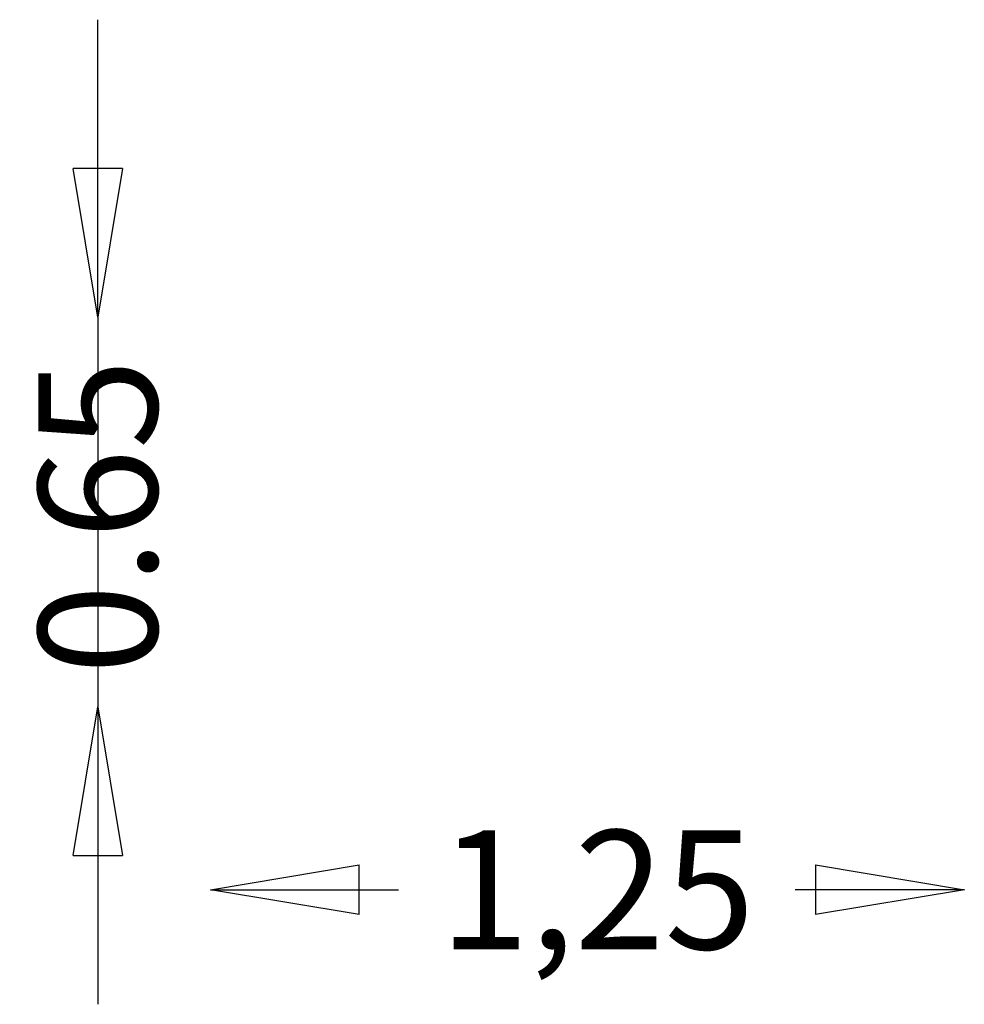
# Model space of a CAD drawing. Units: inches. Extents: x -831 to 756, y -1324 to 331.
import ezdxf

# ---------------------------------------------------------------- set-up
doc = ezdxf.new("R2010")
doc.units = ezdxf.units.IN
doc.header["$MEASUREMENT"] = 0
doc.layers.get('0').update_dxf_attribs({"true_color": 0xc2ced6})
doc.styles.add('HAGS-DIM', font='txt.shx', dxfattribs={"height": 200})
doc.dimstyles.new('HAGS-DIM2', dxfattribs={"dimtxt": 200, "dimasz": 250, "dimexe": 200, "dimexo": 500, "dimgap": 50, "dimtad": 0, "dimlfac": 0.001, "dimzin": 0, "dimdsep": 46, "dimtxsty": 'HAGS-DIM', "dimblk1": 'CLOSED', "dimblk2": 'CLOSED', "dimsah": 1, "dimcen": 2.5, "dimse1": 1, "dimse2": 1, "dimclrd": 2, "dimclre": 2, "dimclrt": 7, "dimadec": 0, "dimazin": 0, "dimtfac": 1, "dimtix": 1, "dimtmove": 0, "dimatfit": 3, "dimldrblk": 'CLOSED', "dimfxl": 1, "dimtolj": 1, "dimtzin": 0, "dimarcsym": 0})

# ---------------------------------------------------------------- blocks, each defined once
blk = doc.blocks.new('_CLOSED')
at = {"color": 0, "linetype": 'ByBlock'}
for p, q in [((-1, 0.1667), (0, 0)), ((-1, 0.1667), (-1, -0.1667)), ((0, 0), (-1, -0.1667)), ((0, 0), (-1, 0))]:
    blk.add_line(p, q, dxfattribs=at)
blk = doc.blocks.new('*D49')
at = {"color": 2, "lineweight": -2, "transparency": 16777216}
for p, q in [((-699.6, 80.9), (-699.6, 330.9)), ((-699.6, -169.1), (-699.6, -823.5)), ((-699.6, -1073.5), (-699.6, -1323.5))]:
    blk.add_line(p, q, dxfattribs=at)
at = {"layer": 'Defpoints', "color": 0, "transparency": 16777216}
for p in [(-349.7, -169.1), (-699.6, -823.5), (-349.7, -823.5)]:
    blk.add_point(p, dxfattribs=at)
at = {"color": 2, "lineweight": -2, "transparency": 16777216, "xscale": 250, "yscale": 250, "zscale": 250}
for p, rotation in [((-699.6, -169.1), 270), ((-699.6, -823.5), 90)]:
    blk.add_blockref('_CLOSED', p, dxfattribs=dict(at, rotation=rotation))
at = {"color": 7, "transparency": 16777216, "insert": (-699.6, -504.2), "char_height": 200, "attachment_point": 5, "rotation": 90, "style": 'HAGS-DIM'}
blk.add_mtext('\\A1;0.65', dxfattribs=at)
blk = doc.blocks.new('*D50')
at = {"color": 2, "lineweight": -2, "transparency": 16777216}
for p, q in [((-260.5, -1131), (-194.2, -1131)), ((506.5, -1131), (472.5, -1131))]:
    blk.add_line(p, q, dxfattribs=at)
at = {"layer": 'Defpoints', "color": 0, "transparency": 16777216}
for p in [(-510.5, -399.8), (756.5, -399.8), (756.5, -1131)]:
    blk.add_point(p, dxfattribs=at)
at = {"color": 2, "lineweight": -2, "transparency": 16777216, "xscale": 250, "yscale": 250, "zscale": 250, "rotation": 180}
blk.add_blockref('_CLOSED', (-510.5, -1131), dxfattribs=at)
at = {"color": 2, "lineweight": -2, "transparency": 16777216, "xscale": 250, "yscale": 250, "zscale": 250}
blk.add_blockref('_CLOSED', (756.5, -1131), dxfattribs=at)
at = {"color": 7, "transparency": 16777216, "insert": (139.2, -1131), "char_height": 200, "attachment_point": 5, "style": 'HAGS-DIM'}
blk.add_mtext('\\A1;1,25', dxfattribs=at)

msp = doc.modelspace()

# ---------------------------------------------------------------- dimensions: what is measured, and where the dimension line sits
dim = msp.add_linear_dim(base=(-699.621, -823.502), p1=(-349.667, -169.058), p2=(-349.667, -823.502), angle=90, dimstyle='HAGS-DIM2')
dim.commit()
dim.dimension.update_dxf_attribs({"geometry": '*D49', "text_midpoint": (-699.621, -504.228), "dimtype": 160})
dim = msp.add_linear_dim(base=(756.458, -1131.012), p1=(-510.456, -399.763), p2=(756.458, -399.763), text='1,25', dimstyle='HAGS-DIM2')
dim.commit()
dim.dimension.update_dxf_attribs({"geometry": '*D50', "text_midpoint": (139.18, -1131.012), "dimtype": 160})

doc.saveas('drawing.dxf')
